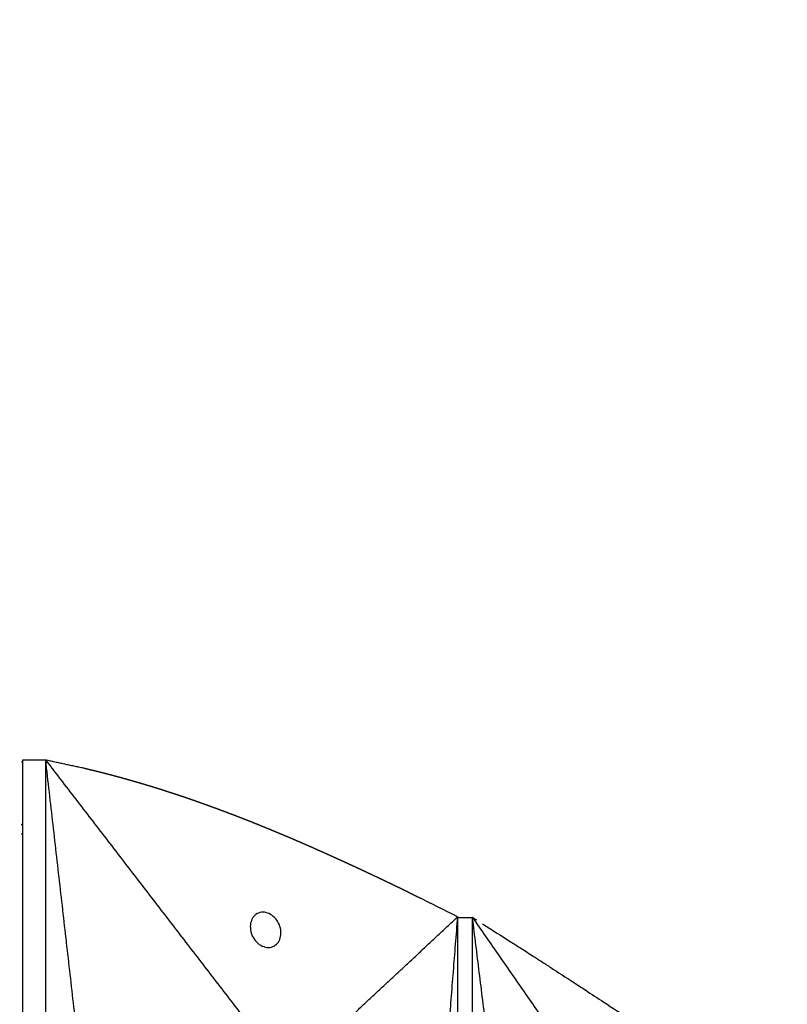
# Model space of a CAD drawing. Units: millimetres. Extents: x -605615398 to 17, y -1703671404 to 113.
# Drawn here: x -605611899 to -605611855, y -1703669420 to -1703669364 of the extents above; entities that cross this region are included whole.
import ezdxf

# ---------------------------------------------------------------- set-up
doc = ezdxf.new("R2010")
doc.units = ezdxf.units.MM
doc.layers.get('0').update_dxf_attribs({"lineweight": 9, "true_color": 0x1c1c1c})
doc.layers.get('Defpoints').update_dxf_attribs({"color": 3, "lineweight": 0})
doc.styles.add('2F обычный', font='Montserrat-Light.ttf', dxfattribs={"width": 0.8})
doc.dimstyles.new('stroitelniy3', dxfattribs={"dimtxt": 80, "dimasz": 30, "dimexe": 5, "dimexo": 10, "dimgap": 20, "dimtad": 1, "dimtoh": 1, "dimdec": 0, "dimrnd": 5, "dimtxsty": '2F обычный', "dimblk": 'ARCHTICK', "dimcen": 0.09, "dimdle": 2, "dimadec": 0, "dimazin": 2, "dimtfac": 1, "dimtdec": 0, "dimtmove": 1, "dimatfit": 3, "dimfxl": 10, "dimtfill": 1, "dimtolj": 1, "dimtzin": 0, "dimarcsym": 1})

# ---------------------------------------------------------------- blocks, each defined once
blk = doc.blocks.new('_ArchTick')
at = {"color": 0, "linetype": 'ByBlock', "const_width": 0.15}
blk.add_lwpolyline([(-0.5, -0.5), (0.5, 0.5)], dxfattribs=at)
blk = doc.blocks.new('*D336')
at = {"color": 0, "lineweight": -2, "transparency": 16777216}
for p, q in [((-605611322.566, -1703669676.925), (-605611322.566, -1703668872.876)), ((-605611902.083, -1703668874.876), (-605611317.566, -1703668874.876)), ((-605611664.375, -1703669674.925), (-605611317.566, -1703669674.925))]:
    blk.add_line(p, q, dxfattribs=at)
at = {"layer": 'Defpoints', "color": 0, "lineweight": 30, "transparency": 16777216}
for p in [(-605611912.083, -1703668874.876), (-605611322.566, -1703668874.876), (-605611674.375, -1703669674.925)]:
    blk.add_point(p, dxfattribs=at)
at = {"color": 0, "lineweight": -2, "transparency": 16777216, "xscale": 25, "yscale": 25, "zscale": 25}
for p, rotation in [((-605611322.566, -1703668874.876), 90), ((-605611322.566, -1703669674.925), 270)]:
    blk.add_blockref('_ArchTick', p, dxfattribs=dict(at, rotation=rotation))
at = {"color": 0, "transparency": 16777216, "insert": (-605611367.924, -1703669274.9), "char_height": 50, "attachment_point": 5, "rotation": 90, "style": '2F обычный', "bg_fill": 3, "box_fill_scale": 1.1, "bg_fill_color": 256, "bg_fill_true_color": 13158600, "bg_fill_transparency": 0}
blk.add_mtext('\\A1;800', dxfattribs=at)

msp = doc.modelspace()

# ---------------------------------------------------------------- linework, layer by layer
for points, knots in [([(-605611862.594, -1703668935.172), (-605611862.608, -1703668936.709), (-605611862.621, -1703668938.251), (-605611862.542, -1703668942.869), (-605611862.331, -1703668945.918), (-605611861.162, -1703668955.927), (-605611859.592, -1703668962.768), (-605611852.851, -1703668984.435), (-605611845.623, -1703668998.851), (-605611834.861, -1703669019.955), (-605611831.416, -1703669026.656), (-605611826.043, -1703669037.901), (-605611823.991, -1703669042.421), (-605611820.881, -1703669049.954), (-605611819.727, -1703669052.948), (-605611817.594, -1703669058.973), (-605611816.61, -1703669062.003), (-605611813.888, -1703669071.147), (-605611812.376, -1703669077.31), (-605611808.578, -1703669095.967), (-605611807.027, -1703669108.627), (-605611803.81, -1703669148.32), (-605611803.913, -1703669175.771), (-605611801.506, -1703669208.422), (-605611801.003, -1703669214.004), (-605611799.867, -1703669223.997), (-605611799.281, -1703669228.418), (-605611797.962, -1703669236.848), (-605611797.241, -1703669240.86), (-605611795.629, -1703669248.845), (-605611794.741, -1703669252.82), (-605611791.875, -1703669264.7), (-605611789.698, -1703669272.562), (-605611782.743, -1703669296.054), (-605611777.542, -1703669311.591), (-605611771.107, -1703669332.704), (-605611769.49, -1703669338.198), (-605611764.929, -1703669354.742), (-605611762.276, -1703669365.855), (-605611759.4, -1703669382.716), (-605611758.627, -1703669388.344), (-605611756.958, -1703669405.513), (-605611756.768, -1703669417.225), (-605611756.985, -1703669440.776), (-605611757.393, -1703669452.614), (-605611757.567, -1703669481.183), (-605611756.981, -1703669497.816), (-605611753.274, -1703669516.619), (-605611752.637, -1703669519.422), (-605611750.456, -1703669527.759), (-605611748.64, -1703669533.226), (-605611745.223, -1703669541.314), (-605611743.95, -1703669544.02), (-605611739.895, -1703669551.776), (-605611736.832, -1703669556.72), (-605611733.177, -1703669563.852), (-605611732.184, -1703669565.969), (-605611730.666, -1703669569.828), (-605611730.087, -1703669571.558), (-605611729.314, -1703669574.561), (-605611729.059, -1703669575.822), (-605611728.671, -1703669578.38), (-605611728.536, -1703669579.676), (-605611728.268, -1703669583.605), (-605611728.273, -1703669586.277), (-605611728.426, -1703669591.064), (-605611728.541, -1703669593.167), (-605611728.656, -1703669595.274)], [0, 0, 0, 0, 4.602549, 4.602549, 13.807648, 13.807648, 35.111195, 35.111195, 82.347344, 82.347344, 104.338188, 104.338188, 119.007972, 119.007972, 128.60127, 128.60127, 138.194568, 138.194568, 157.381164, 157.381164, 195.754356, 195.754356, 276.540454, 276.540454, 293.259534, 293.259534, 306.610008, 306.610008, 318.836048, 318.836048, 331.062089, 331.062089, 355.51417, 355.51417, 404.418331, 404.418331, 421.570271, 421.570271, 455.874151, 455.874151, 472.884176, 472.884176, 507.324385, 507.324385, 541.764594, 541.764594, 591.101714, 591.101714, 599.815823, 599.815823, 617.244042, 617.244042, 626.151073, 626.151073, 643.089814, 643.089814, 650.174707, 650.174707, 655.822078, 655.822078, 659.829625, 659.829625, 663.837173, 663.837173, 671.852268, 671.852268, 678.043851, 678.043851, 678.043851, 678.043851]), ([(-605611861.394, -1703668935.183), (-605611861.407, -1703668936.642), (-605611861.42, -1703668938.097), (-605611861.357, -1703668942.429), (-605611861.173, -1703668945.287), (-605611860.552, -1703668950.961), (-605611860.115, -1703668953.774), (-605611858.467, -1703668962.155), (-605611856.922, -1703668967.662), (-605611849.933, -1703668988.046), (-605611842.379, -1703669002.565), (-605611832.455, -1703669022.032), (-605611829.989, -1703669026.902), (-605611825.794, -1703669035.612), (-605611824.024, -1703669039.44), (-605611820.908, -1703669046.668), (-605611819.538, -1703669050.063), (-605611817.021, -1703669056.902), (-605611815.873, -1703669060.345), (-605611813.774, -1703669067.273), (-605611812.823, -1703669070.758), (-605611810.236, -1703669081.268), (-605611808.863, -1703669088.35), (-605611805.549, -1703669109.762), (-605611804.409, -1703669124.261), (-605611802.267, -1703669165.721), (-605611802.194, -1703669192.871), (-605611798.423, -1703669226.085), (-605611797.472, -1703669232.752), (-605611795.063, -1703669245.978), (-605611793.613, -1703669252.542), (-605611790.364, -1703669265.602), (-605611788.566, -1703669272.098), (-605611782.86, -1703669291.532), (-605611778.643, -1703669304.415), (-605611769.376, -1703669333.923), (-605611764.425, -1703669350.581), (-605611759.608, -1703669374.019), (-605611758.493, -1703669380.503), (-605611757.221, -1703669390.431), (-605611756.862, -1703669393.828), (-605611756.302, -1703669400.655), (-605611756.098, -1703669404.084), (-605611755.664, -1703669414.408), (-605611755.613, -1703669421.337), (-605611755.784, -1703669442.173), (-605611756.329, -1703669456.125), (-605611756.236, -1703669477.959), (-605611755.994, -1703669485.968), (-605611755.005, -1703669497.819), (-605611754.57, -1703669501.751), (-605611752.871, -1703669513.435), (-605611751.214, -1703669521.078), (-605611747.408, -1703669532.927), (-605611745.737, -1703669537.263), (-605611743.01, -1703669543.149), (-605611742.209, -1703669544.766), (-605611740.52, -1703669547.981), (-605611739.632, -1703669549.581), (-605611736.843, -1703669554.523), (-605611734.895, -1703669557.863), (-605611732.283, -1703669562.968), (-605611731.464, -1703669564.685), (-605611730.043, -1703669568.063), (-605611729.43, -1703669569.721), (-605611728.547, -1703669572.655), (-605611728.229, -1703669573.918), (-605611727.727, -1703669576.475), (-605611727.541, -1703669577.767), (-605611727.136, -1703669581.674), (-605611727.072, -1703669584.319), (-605611727.152, -1703669589.758), (-605611727.305, -1703669592.553), (-605611727.458, -1703669595.34)], [0, 0, 0, 0, 4.371416, 4.371416, 13.114247, 13.114247, 21.857078, 21.857078, 39.342741, 39.342741, 87.228829, 87.228829, 103.165677, 103.165677, 115.559795, 115.559795, 126.407606, 126.407606, 137.255416, 137.255416, 148.103226, 148.103226, 169.798847, 169.798847, 213.190088, 213.190088, 293.21035, 293.21035, 313.465524, 313.465524, 333.720699, 333.720699, 353.975874, 353.975874, 394.486224, 394.486224, 446.402428, 446.402428, 466.053532, 466.053532, 476.193809, 476.193809, 486.334086, 486.334086, 506.61464, 506.61464, 547.175749, 547.175749, 570.988116, 570.988116, 582.943892, 582.943892, 606.855445, 606.855445, 621.001015, 621.001015, 626.417287, 626.417287, 631.833559, 631.833559, 643.162176, 643.162176, 648.824999, 648.824999, 654.143474, 654.143474, 658.071292, 658.071292, 661.999109, 661.999109, 669.854744, 669.854744, 678.043851, 678.043851, 678.043851, 678.043851])]:
    msp.add_open_spline(points, degree=3, knots=knots)
at = {"lineweight": -3}
for points, degree, knots in [([(-605611801.599, -1703669404.901), (-605611802.894, -1703669404.913), (-605611804.195, -1703669404.957), (-605611806.829, -1703669405.109), (-605611808.149, -1703669405.217), (-605611812.127, -1703669405.635), (-605611814.812, -1703669406.043), (-605611818.797, -1703669406.848), (-605611820.132, -1703669407.153), (-605611822.125, -1703669407.658), (-605611822.784, -1703669407.833), (-605611824.095, -1703669408.198), (-605611824.746, -1703669408.388), (-605611827.991, -1703669409.379), (-605611830.504, -1703669410.296), (-605611835.465, -1703669412.309), (-605611837.876, -1703669413.39), (-605611840.831, -1703669414.78), (-605611841.417, -1703669415.058), (-605611842.582, -1703669415.618), (-605611843.16, -1703669415.899), (-605611844.894, -1703669416.75), (-605611846.044, -1703669417.329), (-605611848.304, -1703669418.487), (-605611849.414, -1703669419.067), (-605611851.631, -1703669420.235), (-605611852.737, -1703669420.823), (-605611854.946, -1703669422.002), (-605611856.047, -1703669422.594), (-605611857.758, -1703669423.519), (-605611858.368, -1703669423.85), (-605611858.977, -1703669424.182)], 3, [0, 0, 0, 0, 3.859815, 3.859815, 7.718738, 7.718738, 15.403609, 15.403609, 19.349422, 19.349422, 21.322065, 21.322065, 23.292389, 23.292389, 31.19603, 31.19603, 39.162394, 39.162394, 41.149546, 41.149546, 43.137617, 43.137617, 47.132707, 47.132707, 51.031057, 51.031057, 54.948139, 54.948139, 58.867997, 58.867997, 61.048804, 61.048804, 61.048804, 61.048804]), ([(-605611895.194, -1703669406.449), (-605611895.004, -1703669406.495), (-605611894.815, -1703669406.54), (-605611894.6, -1703669406.592), (-605611894.386, -1703669406.645), (-605611894.176, -1703669406.699), (-605611893.965, -1703669406.752), (-605611893.754, -1703669406.807), (-605611893.543, -1703669406.863), (-605611893.525, -1703669406.867), (-605611893.507, -1703669406.872), (-605611893.314, -1703669406.924), (-605611893.12, -1703669406.976), (-605611892.909, -1703669407.035), (-605611892.697, -1703669407.094), (-605611892.601, -1703669407.121), (-605611892.504, -1703669407.149), (-605611892.388, -1703669407.182), (-605611892.272, -1703669407.215), (-605611892.06, -1703669407.277), (-605611891.847, -1703669407.34), (-605611891.634, -1703669407.404), (-605611891.421, -1703669407.468), (-605611891.21, -1703669407.533), (-605611890.999, -1703669407.598), (-605611890.876, -1703669407.637), (-605611890.753, -1703669407.676), (-605611890.665, -1703669407.704), (-605611890.578, -1703669407.732), (-605611890.367, -1703669407.801), (-605611890.156, -1703669407.869), (-605611889.945, -1703669407.939), (-605611889.734, -1703669408.009), (-605611889.589, -1703669408.058), (-605611889.444, -1703669408.107), (-605611889.378, -1703669408.13), (-605611889.312, -1703669408.152), (-605611889.1, -1703669408.225), (-605611888.889, -1703669408.298), (-605611888.678, -1703669408.373), (-605611888.466, -1703669408.448), (-605611888.256, -1703669408.523), (-605611888.046, -1703669408.599), (-605611887.886, -1703669408.658), (-605611887.726, -1703669408.716), (-605611887.676, -1703669408.734), (-605611887.625, -1703669408.753), (-605611887.415, -1703669408.831), (-605611887.205, -1703669408.909), (-605611886.995, -1703669408.989), (-605611886.785, -1703669409.068), (-605611886.576, -1703669409.149), (-605611886.366, -1703669409.23), (-605611886.156, -1703669409.312), (-605611885.946, -1703669409.394), (-605611885.738, -1703669409.476), (-605611885.529, -1703669409.559), (-605611885.528, -1703669409.559), (-605611885.527, -1703669409.56), (-605611885.318, -1703669409.644), (-605611885.108, -1703669409.728), (-605611884.899, -1703669409.814), (-605611884.689, -1703669409.899), (-605611884.481, -1703669409.985), (-605611884.272, -1703669410.072), (-605611884.063, -1703669410.159), (-605611883.854, -1703669410.246), (-605611883.646, -1703669410.334), (-605611883.437, -1703669410.422), (-605611883.432, -1703669410.425), (-605611883.426, -1703669410.427), (-605611883.224, -1703669410.514), (-605611883.021, -1703669410.601), (-605611882.813, -1703669410.691), (-605611882.606, -1703669410.781), (-605611882.362, -1703669410.887), (-605611882.119, -1703669410.994), (-605611881.876, -1703669411.102), (-605611881.633, -1703669411.209), (-605611881.39, -1703669411.318), (-605611881.148, -1703669411.426), (-605611881.093, -1703669411.451), (-605611881.038, -1703669411.476), (-605611880.851, -1703669411.561), (-605611880.665, -1703669411.646), (-605611880.423, -1703669411.756), (-605611880.182, -1703669411.867), (-605611879.941, -1703669411.978), (-605611879.701, -1703669412.089), (-605611879.458, -1703669412.203), (-605611879.216, -1703669412.316), (-605611878.974, -1703669412.43), (-605611878.732, -1703669412.544), (-605611878.491, -1703669412.658), (-605611878.25, -1703669412.773), (-605611878.01, -1703669412.888), (-605611877.769, -1703669413.003), (-605611877.53, -1703669413.119), (-605611877.29, -1703669413.235), (-605611877.051, -1703669413.351), (-605611876.811, -1703669413.467), (-605611876.522, -1703669413.609), (-605611876.232, -1703669413.751), (-605611876.22, -1703669413.757), (-605611876.208, -1703669413.763)], 2, [1, 1, 1, 1.5, 1.5, 2, 2, 2.142857, 2.142857, 2.285714, 2.285714, 2.297982, 2.297982, 2.428571, 2.428571, 2.571429, 2.571429, 2.636192, 2.636192, 2.714286, 2.714286, 2.857143, 2.857143, 3, 3, 3.142857, 3.142857, 3.226262, 3.226262, 3.285714, 3.285714, 3.428571, 3.428571, 3.571429, 3.571429, 3.669429, 3.669429, 3.714286, 3.714286, 3.857143, 3.857143, 4, 4, 4.142857, 4.142857, 4.251552, 4.251552, 4.285714, 4.285714, 4.428571, 4.428571, 4.571429, 4.571429, 4.714286, 4.714286, 4.857143, 4.857143, 4.999252, 4.999252, 5, 5, 5.142857, 5.142857, 5.285714, 5.285714, 5.428571, 5.428571, 5.571429, 5.571429, 5.714286, 5.714286, 5.718274, 5.718274, 5.857143, 5.857143, 6, 6, 6.166667, 6.166667, 6.333333, 6.333333, 6.5, 6.5, 6.538055, 6.538055, 6.666667, 6.666667, 6.833333, 6.833333, 7, 7, 7.166667, 7.166667, 7.333333, 7.333333, 7.5, 7.5, 7.666667, 7.666667, 7.833333, 7.833333, 8, 8, 8.5, 8.5, 9, 9, 9]), ([(-605611885.001, -1703669414.642), (-605611885.24, -1703669414.642), (-605611885.442, -1703669414.758), (-605611885.632, -1703669415.039), (-605611885.675, -1703669415.149), (-605611885.721, -1703669415.386), (-605611885.723, -1703669415.513), (-605611885.703, -1703669415.642), (-605611885.664, -1703669415.894), (-605611885.543, -1703669416.145), (-605611885.165, -1703669416.531), (-605611884.926, -1703669416.642), (-605611884.692, -1703669416.642)], 3, [0, 0, 0, 0, 0.845107, 0.845107, 1.262585, 1.262585, 1.680027, 1.680027, 1.680027, 2.500296, 2.500296, 3.331135, 3.331135, 3.331135, 3.331135]), ([(-605611884.692, -1703669416.642), (-605611884.454, -1703669416.642), (-605611884.252, -1703669416.526), (-605611884.062, -1703669416.245), (-605611884.018, -1703669416.136), (-605611883.972, -1703669415.898), (-605611883.971, -1703669415.771), (-605611883.991, -1703669415.642), (-605611884.029, -1703669415.39), (-605611884.15, -1703669415.139), (-605611884.529, -1703669414.753), (-605611884.768, -1703669414.642), (-605611885.001, -1703669414.642)], 3, [3.331135, 3.331135, 3.331135, 3.331135, 4.176242, 4.176242, 4.59372, 4.59372, 5.011162, 5.011162, 5.011162, 5.831431, 5.831431, 6.66227, 6.66227, 6.66227, 6.66227]), ([(-605611872.524, -1703669415.307), (-605611871.983, -1703669415.65), (-605611871.442, -1703669415.993), (-605611870.901, -1703669416.336), (-605611870.892, -1703669416.342), (-605611870.883, -1703669416.347), (-605611870.874, -1703669416.353), (-605611870.873, -1703669416.353), (-605611870.873, -1703669416.354), (-605611870.872, -1703669416.354), (-605611870.7, -1703669416.464), (-605611870.528, -1703669416.575), (-605611870.356, -1703669416.685), (-605611870.114, -1703669416.841), (-605611869.872, -1703669416.997), (-605611869.629, -1703669417.153), (-605611869.488, -1703669417.243), (-605611869.346, -1703669417.334), (-605611869.205, -1703669417.425), (-605611869.204, -1703669417.426), (-605611869.202, -1703669417.427), (-605611869.201, -1703669417.427), (-605611869.02, -1703669417.545), (-605611868.839, -1703669417.662), (-605611868.659, -1703669417.78), (-605611868.227, -1703669418.06), (-605611867.796, -1703669418.34), (-605611867.364, -1703669418.62), (-605611867.143, -1703669418.764), (-605611866.922, -1703669418.907), (-605611866.701, -1703669419.051), (-605611866.699, -1703669419.052), (-605611866.696, -1703669419.054), (-605611866.693, -1703669419.056), (-605611866.342, -1703669419.287), (-605611865.99, -1703669419.518), (-605611865.638, -1703669419.749), (-605611865.158, -1703669420.064), (-605611864.679, -1703669420.378), (-605611864.199, -1703669420.693), (-605611864.195, -1703669420.696), (-605611864.191, -1703669420.699), (-605611864.187, -1703669420.701), (-605611863.903, -1703669420.89), (-605611863.619, -1703669421.078), (-605611863.335, -1703669421.266), (-605611862.881, -1703669421.567), (-605611862.428, -1703669421.867), (-605611861.974, -1703669422.168), (-605611861.969, -1703669422.171), (-605611861.964, -1703669422.175), (-605611861.959, -1703669422.178), (-605611861.392, -1703669422.559), (-605611860.826, -1703669422.94), (-605611860.26, -1703669423.32), (-605611858.893, -1703669424.239), (-605611857.526, -1703669425.158), (-605611856.16, -1703669426.076)], 3, [0.864714, 0.864714, 0.864714, 0.864714, 3.295189, 3.295189, 3.295189, 3.335771, 3.335771, 3.335771, 3.337965, 3.337965, 3.337965, 4.110493, 4.110493, 4.110493, 5.199773, 5.199773, 5.199773, 5.835205, 5.835205, 5.835205, 5.840517, 5.840517, 5.840517, 6.653149, 6.653149, 6.653149, 8.591333, 8.591333, 8.591333, 9.583906, 9.583906, 9.583906, 9.595931, 9.595931, 9.595931, 11.176621, 11.176621, 11.176621, 13.331541, 13.331541, 13.331541, 13.35009, 13.35009, 13.35009, 14.625613, 14.625613, 14.625613, 16.66353, 16.66353, 16.66353, 16.687139, 16.687139, 16.687139, 19.231763, 19.231763, 19.231763, 25.373678, 25.373678, 25.373678, 25.373678])]:
    msp.add_open_spline(points, degree=degree, knots=knots, dxfattribs=at)
for points, degree in [([(-605611898.635, -1703669406.117), (-605611898.702, -1703669406.105), (-605611898.77, -1703669406.093), (-605611898.838, -1703669406.082)], 3), ([(-605611898.634, -1703669405.983), (-605611897.995, -1703669405.983), (-605611897.355, -1703669405.983)], 2), ([(-605611898.634, -1703669523.801), (-605611898.634, -1703669464.892), (-605611898.634, -1703669405.983)], 2), ([(-605611897.355, -1703669405.983), (-605611896.274, -1703669406.216), (-605611895.194, -1703669406.449)], 2), ([(-605611897.355, -1703669405.983), (-605611890.465, -1703669414.938), (-605611883.574, -1703669423.892)], 2), ([(-605611897.355, -1703669405.983), (-605611893.989, -1703669435.438), (-605611890.623, -1703669464.892)], 2), ([(-605611897.355, -1703669405.983), (-605611897.355, -1703669435.438), (-605611897.355, -1703669464.892)], 2), ([(-605611898.634, -1703669409.675), (-605611898.709, -1703669409.661), (-605611898.785, -1703669409.647), (-605611898.86, -1703669409.633)], 3), ([(-605611898.634, -1703669410.186), (-605611898.703, -1703669410.186), (-605611898.771, -1703669410.186), (-605611898.839, -1703669410.186)], 3), ([(-605611876.208, -1703669413.763), (-605611875.071, -1703669414.331), (-605611873.935, -1703669414.898)], 2), ([(-605611883.574, -1703669423.892), (-605611878.754, -1703669419.395), (-605611873.935, -1703669414.898)], 2), ([(-605611877.918, -1703669464.892), (-605611875.926, -1703669439.895), (-605611873.935, -1703669414.898)], 2), ([(-605611873.935, -1703669464.892), (-605611873.935, -1703669439.895), (-605611873.935, -1703669414.898)], 2), ([(-605611873.935, -1703669414.942), (-605611873.657, -1703669414.942), (-605611873.379, -1703669414.942), (-605611873.102, -1703669414.943)], 3), ([(-605611873.102, -1703669414.943), (-605611873.102, -1703669414.943), (-605611873.102, -1703669414.944)], 2), ([(-605611873.102, -1703669414.943), (-605611872.909, -1703669415.064), (-605611872.716, -1703669415.186), (-605611872.524, -1703669415.307)], 3), ([(-605611873.102, -1703669414.943), (-605611867.045, -1703669423.668), (-605611860.989, -1703669432.392)], 2), ([(-605611873.102, -1703669514.841), (-605611873.102, -1703669481.542), (-605611873.102, -1703669448.243), (-605611873.102, -1703669414.944)], 3), ([(-605611866.878, -1703669464.892), (-605611869.99, -1703669439.918), (-605611873.101, -1703669414.944)], 2)]:
    msp.add_open_spline(points, degree=degree, dxfattribs=at)

# ---------------------------------------------------------------- next in the draw order: dimensions: what is measured, and where the dimension line sits
at = {"color": 252}
dim = msp.add_linear_dim(base=(-605611322.566, -1703668874.876), p1=(-605611674.375, -1703669674.925), p2=(-605611912.083, -1703668874.876), angle=90, dimstyle='stroitelniy3', override={"dimtxt": 50, "dimasz": 25}, dxfattribs=at)
dim.commit()
dim.dimension.update_dxf_attribs({"geometry": '*D336', "text_midpoint": (-605611367.924, -1703669274.9)})

doc.saveas('drawing.dxf')
